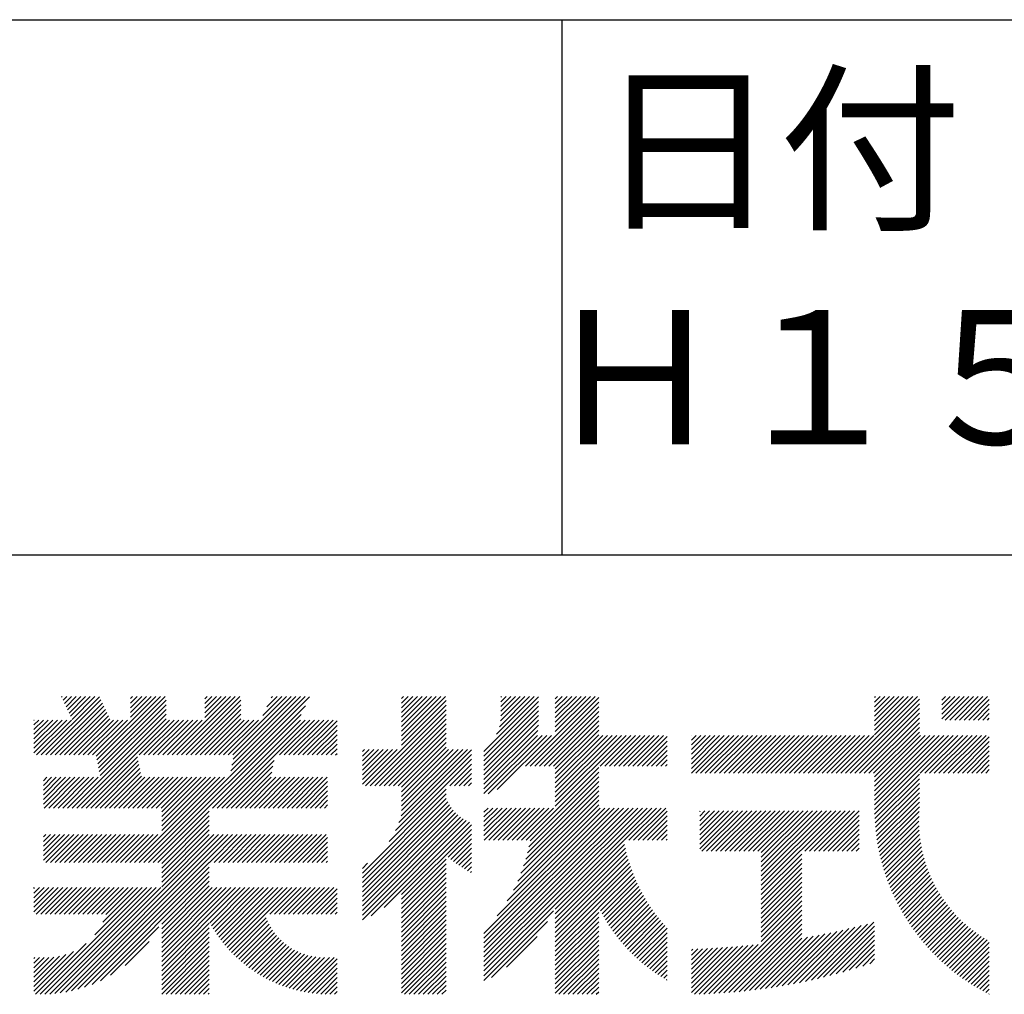
# Model space of a CAD drawing. Extents: x 0 to 210, y 0 to 297.
# Drawn here: x 160 to 178, y 34 to 52 of the extents above; entities that cross this region are included whole.
import ezdxf

# ---------------------------------------------------------------- set-up
doc = ezdxf.new("R2010")
doc.units = 0
doc.header["$LTSCALE"] = 0.4
doc.layers.add('TITLE', color=7, linetype='CONTINUOUS')
doc.styles.get("Standard").update_dxf_attribs({"font": 'romans.shx', "bigfont": 'bigfont.shx'})

msp = doc.modelspace()

# ---------------------------------------------------------------- linework, layer by layer
at = {"layer": 'TITLE'}
for p, q in [((20, 52.5), (199.75, 52.5)), ((169.875, 52.5), (169.875, 42.5)), ((109.875, 42.5), (199.75, 42.5)), ((160.15036156, 38.76256992), (161.23812705, 39.85033542)), ((160.23764643, 38.76256992), (161.26608256, 39.79100605)), ((160.3249313, 38.76256992), (161.29403807, 39.73167669)), ((160.53228335, 39.8427707), (160.5448009, 39.85528825)), ((160.56023886, 39.78344133), (160.63208578, 39.85528825)), ((160.58819437, 39.72411197), (160.71937065, 39.85528825)), ((160.61614988, 39.66478261), (160.80665552, 39.85528825)), ((160.64410539, 39.60545325), (160.89394039, 39.85528825)), ((160.6720609, 39.54612388), (160.98122527, 39.85528825)), ((160.70001641, 39.48679452), (161.06851014, 39.85528825)), ((160.72797192, 39.42746516), (161.15579501, 39.85528825)), ((161.17767472, 38.74246462), (162.29049836, 39.85528825)), ((161.19223774, 38.66974276), (162.37778323, 39.85528825)), ((161.20680075, 38.5970209), (162.4650681, 39.85528825)), ((161.22136377, 38.52429904), (162.48600672, 39.788942)), ((161.81601005, 39.64265456), (162.02864374, 39.85528825)), ((161.81601005, 39.55536969), (162.11592861, 39.85528825)), ((161.81601005, 39.46808481), (162.20321348, 39.85528825)), ((161.81601005, 39.8172243), (161.85407399, 39.85528825)), ((161.81601005, 39.72993943), (161.94135887, 39.85528825)), ((162.59433799, 38.76256992), (163.68705632, 39.85528825)), ((162.68162286, 38.76256992), (163.77434119, 39.85528825)), ((162.76890774, 38.76256992), (163.86162606, 39.85528825)), ((162.85619261, 38.76256992), (163.87753821, 39.78391553)), ((163.20754154, 39.63762809), (163.4252017, 39.85528825)), ((163.20754154, 39.55034321), (163.51248657, 39.85528825)), ((163.20754154, 39.46305834), (163.59977145, 39.85528825)), ((163.20754154, 39.81219783), (163.25063196, 39.85528825)), ((163.20754154, 39.72491296), (163.33791683, 39.85528825)), ((163.64175646, 38.76256992), (164.73447479, 39.85528825)), ((163.67029956, 38.35468866), (165.16383407, 39.84822317)), ((163.69215576, 38.46382973), (165.08361428, 39.85528825)), ((163.71401195, 38.5729708), (164.99632941, 39.85528825)), ((163.72904134, 38.76256992), (164.82175966, 39.85528825)), ((163.73586815, 38.68211186), (164.90904454, 39.85528825)), ((164.28895989, 39.49705823), (164.64718992, 39.85528825)), ((164.36673463, 39.66211783), (164.55990505, 39.85528825)), ((164.44450936, 39.82717744), (164.47262017, 39.85528825)), ((166.88024638, 39.12065904), (167.61487559, 39.85528825)), ((166.88024638, 39.03337417), (167.70216046, 39.85528825)), ((166.88024638, 39.55708341), (167.17845122, 39.85528825)), ((166.88024638, 39.46979853), (167.2657361, 39.85528825)), ((166.88024638, 39.38251366), (167.35302097, 39.85528825)), ((166.88024638, 39.29522879), (167.44030584, 39.85528825)), ((166.88024638, 39.20794391), (167.52759072, 39.85528825)), ((166.88024638, 39.64436828), (167.09116635, 39.85528825)), ((166.88024638, 39.81893802), (166.91659661, 39.85528825)), ((166.88024638, 39.73165315), (167.00388148, 39.85528825)), ((166.88024638, 38.9460893), (167.71606218, 39.7819051)), ((168.42128168, 38.82871202), (169.43993199, 39.84736232)), ((168.42128168, 38.74142714), (169.43993199, 39.76007745)), ((168.65429325, 39.14900846), (169.36057304, 39.85528825)), ((168.70820579, 39.29020588), (169.27328817, 39.85528825)), ((168.73041054, 39.3996955), (169.1860033, 39.85528825)), ((168.73471249, 39.57856719), (169.01143355, 39.85528825)), ((168.73471249, 39.49128232), (169.09871842, 39.85528825)), ((168.73471249, 39.66585206), (168.92414868, 39.85528825)), ((168.73471249, 39.84042181), (168.74957893, 39.85528825)), ((168.73471249, 39.75313694), (168.8368638, 39.85528825)), ((169.19387162, 38.55388349), (170.49527638, 39.85528825)), ((169.2811565, 38.55388349), (170.56305938, 39.83578638)), ((169.36844137, 38.55388349), (170.56305938, 39.74850151)), ((169.75336303, 39.63708413), (169.97156715, 39.85528825)), ((169.75336303, 39.54979926), (170.05885202, 39.85528825)), ((169.75336303, 39.46251439), (170.14613689, 39.85528825)), ((169.75336303, 39.37522951), (170.23342177, 39.85528825)), ((169.75336303, 39.28794464), (170.32070664, 39.85528825)), ((169.75336303, 39.20065977), (170.40799151, 39.85528825)), ((169.75336303, 39.81165388), (169.7969974, 39.85528825)), ((169.75336303, 39.724369), (169.88428228, 39.85528825)), ((175.08609868, 38.42345433), (176.5179326, 39.85528825)), ((175.17338355, 38.42345433), (176.55219006, 39.80226084)), ((175.71637449, 39.14101501), (176.43064772, 39.85528825)), ((175.71637449, 39.40286963), (176.16879311, 39.85528825)), ((175.71637449, 39.31558476), (176.25607798, 39.85528825)), ((175.71637449, 39.22829988), (176.34336285, 39.85528825)), ((175.71637449, 39.66472425), (175.90693849, 39.85528825)), ((175.71637449, 39.57743938), (175.99422336, 39.85528825)), ((175.71637449, 39.4901545), (176.08150823, 39.85528825)), ((175.71637449, 39.83929399), (175.73236874, 39.85528825)), ((175.71637449, 39.75200912), (175.81965362, 39.85528825)), ((176.97009796, 39.60917463), (177.21621158, 39.85528825)), ((176.97009796, 39.52188976), (177.30349645, 39.85528825)), ((176.97009796, 39.43460488), (177.39078132, 39.85528825)), ((176.97009796, 39.78374438), (177.04164183, 39.85528825)), ((176.97009796, 39.6964595), (177.12892671, 39.85528825)), ((177.03749293, 39.41471499), (177.4780662, 39.85528825)), ((177.1247778, 39.41471499), (177.56535107, 39.85528825)), ((177.21206268, 39.41471499), (177.65263594, 39.85528825)), ((177.29934755, 39.41471499), (177.73992081, 39.85528825)), ((177.38663242, 39.41471499), (177.82720569, 39.85528825)), ((177.47391729, 39.41471499), (177.85815196, 39.79894965)), ((160.41221618, 38.76256992), (161.32199358, 39.67234733)), ((160.49950105, 38.76256992), (161.34994909, 39.61301796)), ((160.58678592, 38.76256992), (161.3779046, 39.5536886)), ((161.23592678, 38.45157719), (162.48600672, 39.70165713)), ((161.2504898, 38.37885533), (162.48600672, 39.61437226)), ((162.15685863, 36.75396286), (165.08605934, 39.68316356)), ((162.94347748, 38.76256992), (163.87753821, 39.69663066)), ((163.03076236, 38.76256992), (163.87753821, 39.60934578)), ((166.21012422, 38.18868226), (167.71606218, 39.69462023)), ((166.29740909, 38.18868226), (167.71606218, 39.60733536)), ((168.42128168, 38.65414227), (169.43993199, 39.67279258)), ((168.42128168, 38.5668574), (169.43993199, 39.58550771)), ((169.45572624, 38.55388349), (170.56305938, 39.66121663)), ((169.54301111, 38.55388349), (170.56305938, 39.57393176)), ((175.26066842, 38.42345433), (176.55219006, 39.71497596)), ((175.3479533, 38.42345433), (176.55219006, 39.62769109)), ((175.43523817, 38.42345433), (176.55219006, 39.54040622)), ((177.56120217, 39.41471499), (177.85815196, 39.71166478)), ((177.64848704, 39.41471499), (177.85815196, 39.6243799)), ((160.01480379, 38.97615165), (160.45336725, 39.41471511)), ((160.01480379, 38.88886678), (160.54065212, 39.41471511)), ((160.01480379, 38.80158191), (160.627937, 39.41471511)), ((160.01480379, 39.06343652), (160.36608238, 39.41471511)), ((160.01480379, 39.41257602), (160.01694289, 39.41471511)), ((160.01480379, 39.32529114), (160.10422776, 39.41471511)), ((160.01480379, 39.23800627), (160.19151263, 39.41471511)), ((160.01480379, 39.1507214), (160.27879751, 39.41471511)), ((160.06307669, 38.76256992), (160.71522187, 39.41471511)), ((160.67407079, 38.76256992), (161.40586011, 39.49435924)), ((160.73022861, 37.77130927), (162.48600672, 39.52708738)), ((160.76135567, 38.76256992), (161.43381562, 39.43502988)), ((160.81751348, 37.77130927), (162.48600672, 39.43980251)), ((160.84864054, 38.76256992), (161.50078572, 39.41471511)), ((160.90479836, 37.77130927), (162.54820419, 39.41471511)), ((160.93592541, 38.76256992), (161.5880706, 39.41471511)), ((161.02321028, 38.76256992), (161.67535547, 39.41471511)), ((161.11049516, 38.76256992), (161.76264034, 39.41471511)), ((161.98334388, 38.76256992), (162.63548907, 39.41471511)), ((162.07062876, 38.76256992), (162.72277394, 39.41471511)), ((162.15791363, 38.76256992), (162.81005881, 39.41471511)), ((162.2441435, 36.75396286), (165.0082846, 39.51810395)), ((162.2451985, 38.76256992), (162.89734369, 39.41471511)), ((162.33248337, 38.76256992), (162.98462856, 39.41471511)), ((162.41976825, 38.76256992), (163.07191343, 39.41471511)), ((162.50705312, 38.76256992), (163.1591983, 39.41471511)), ((163.11804723, 38.76256992), (163.87753821, 39.52206091)), ((163.2053321, 38.76256992), (163.87753821, 39.43477604)), ((163.29261697, 38.76256992), (163.94476216, 39.41471511)), ((163.34877479, 37.77130927), (164.99218063, 39.41471511)), ((163.37990185, 38.76256992), (164.03204703, 39.41471511)), ((163.43605966, 37.77130927), (165.0794655, 39.41471511)), ((163.46718672, 38.76256992), (164.1193319, 39.41471511)), ((163.52334454, 37.77130927), (165.16675037, 39.41471511)), ((163.55447159, 38.76256992), (164.20661677, 39.41471511)), ((164.60189006, 38.76256992), (165.25403525, 39.41471511)), ((164.68917494, 38.76256992), (165.34132012, 39.41471511)), ((164.77645981, 38.76256992), (165.42860499, 39.41471511)), ((164.86374468, 38.76256992), (165.51588986, 39.41471511)), ((164.95102955, 38.76256992), (165.60317474, 39.41471511)), ((165.03831443, 38.76256992), (165.67874446, 39.40299996)), ((166.38469396, 38.18868226), (167.71606218, 39.52005048)), ((166.47197883, 38.18868226), (167.71606218, 39.43276561)), ((168.42128168, 38.47957253), (169.43993199, 39.49822283)), ((168.42128168, 38.39228765), (169.43989152, 39.41089749)), ((169.63029599, 38.55388349), (170.56305938, 39.48664689)), ((169.71758086, 38.55388349), (170.56305938, 39.39936201)), ((175.52252304, 38.42345433), (176.55219006, 39.45312135)), ((175.60980791, 38.42345433), (176.55219006, 39.36583647)), ((177.73577191, 39.41471499), (177.85815196, 39.53709503)), ((177.82305678, 39.41471499), (177.85815196, 39.44981016)), ((165.1255993, 38.76256992), (165.67874446, 39.31571509)), ((165.21288417, 38.76256992), (165.67874446, 39.22843022)), ((166.55926371, 38.18868226), (167.71606218, 39.34548074)), ((166.64654858, 38.18868226), (167.71606218, 39.25819586)), ((166.73383345, 38.18868226), (167.71606218, 39.17091099)), ((168.42128168, 38.30500278), (169.43609377, 39.31981487)), ((168.42128168, 38.21771791), (169.4258451, 39.22228133)), ((169.75336303, 38.50238079), (170.56305938, 39.31207714)), ((169.75336303, 38.41509591), (170.56305938, 39.22479227)), ((175.69709279, 38.42345433), (176.55219006, 39.2785516)), ((175.71637449, 38.35545116), (176.55219006, 39.19126673)), ((165.30016904, 38.76256992), (165.67874446, 39.14114535)), ((165.38745392, 38.76256992), (165.67874446, 39.05386047)), ((166.82111832, 38.18868226), (167.71606218, 39.08362612)), ((166.88024638, 38.16052544), (167.71606218, 38.99634125)), ((168.42128168, 38.04314816), (169.50590479, 39.12777128)), ((168.42128168, 38.13043304), (169.41861992, 39.12777128)), ((168.50119411, 38.03577572), (169.59318967, 39.12777128)), ((168.6684177, 38.11571444), (169.68047454, 39.12777128)), ((169.75336303, 38.32781104), (170.56305938, 39.1375074)), ((169.75336303, 38.06595642), (170.81517788, 39.12777128)), ((169.75336303, 38.24052617), (170.64060814, 39.12777128)), ((169.75336303, 38.1532413), (170.72789301, 39.12777128)), ((169.75336303, 37.97867155), (170.90246275, 39.12777128)), ((169.75336303, 37.89138668), (170.98974763, 39.12777128)), ((169.75336303, 37.80410181), (171.0770325, 39.12777128)), ((170.59042959, 38.55388349), (171.16431737, 39.12777128)), ((170.67771446, 38.55388349), (171.25160225, 39.12777128)), ((170.76499933, 38.55388349), (171.33888712, 39.12777128)), ((170.8522842, 38.55388349), (171.42617199, 39.12777128)), ((170.93956908, 38.55388349), (171.51345686, 39.12777128)), ((171.02685395, 38.55388349), (171.60074174, 39.12777128)), ((171.11413882, 38.55388349), (171.68802661, 39.12777128)), ((171.2014237, 38.55388349), (171.77531148, 39.12777128)), ((171.28870857, 38.55388349), (171.8429023, 39.10807723)), ((171.37599344, 38.55388349), (171.8429023, 39.02079235)), ((172.29475386, 38.94893467), (172.47359022, 39.12777103)), ((172.29475386, 38.8616498), (172.56087509, 39.12777103)), ((172.29475386, 38.77436493), (172.64815996, 39.12777103)), ((172.29475386, 38.42522544), (172.99729945, 39.12777103)), ((172.29475386, 38.59979518), (172.82272971, 39.12777103)), ((172.29475386, 38.51251031), (172.91001458, 39.12777103)), ((172.29475386, 38.68708006), (172.73544483, 39.12777103)), ((172.29475386, 39.12350442), (172.29902047, 39.12777103)), ((172.29475386, 39.03621955), (172.38630534, 39.12777103)), ((172.38026763, 38.42345433), (173.08458433, 39.12777103)), ((172.4675525, 38.42345433), (173.1718692, 39.12777103)), ((172.55483737, 38.42345433), (173.25915407, 39.12777103)), ((172.64212224, 38.42345433), (173.34643894, 39.12777103)), ((172.72940712, 38.42345433), (173.43372382, 39.12777103)), ((172.81669199, 38.42345433), (173.52100869, 39.12777103)), ((172.90397686, 38.42345433), (173.60829356, 39.12777103)), ((172.99126173, 38.42345433), (173.69557843, 39.12777103)), ((173.07854661, 38.42345433), (173.78286331, 39.12777103)), ((173.16583148, 38.42345433), (173.87014818, 39.12777103)), ((173.25311635, 38.42345433), (173.95743305, 39.12777103)), ((173.34040122, 38.42345433), (174.04471792, 39.12777103)), ((173.4276861, 38.42345433), (174.1320028, 39.12777103)), ((173.51497097, 38.42345433), (174.21928767, 39.12777103)), ((173.60225584, 38.42345433), (174.30657254, 39.12777103)), ((173.68954071, 38.42345433), (174.39385742, 39.12777103)), ((173.77682559, 38.42345433), (174.48114229, 39.12777103)), ((173.86411046, 38.42345433), (174.56842716, 39.12777103)), ((173.95139533, 38.42345433), (174.65571203, 39.12777103)), ((174.03868021, 38.42345433), (174.74299691, 39.12777103)), ((174.12596508, 38.42345433), (174.83028178, 39.12777103)), ((174.21324995, 38.42345433), (174.91756665, 39.12777103)), ((174.30053482, 38.42345433), (175.00485152, 39.12777103)), ((174.3878197, 38.42345433), (175.0921364, 39.12777103)), ((174.47510457, 38.42345433), (175.17942127, 39.12777103)), ((174.56238944, 38.42345433), (175.26670614, 39.12777103)), ((174.64967431, 38.42345433), (175.35399101, 39.12777103)), ((174.73695919, 38.42345433), (175.44127589, 39.12777103)), ((174.82424406, 38.42345433), (175.52856076, 39.12777103)), ((174.91152893, 38.42345433), (175.61584563, 39.12777103)), ((174.9988138, 38.42345433), (175.7031305, 39.12777103)), ((175.71637449, 37.83174192), (177.01240359, 39.12777103)), ((175.71637449, 37.74445705), (177.09968847, 39.12777103)), ((175.71637449, 38.09359654), (176.75054898, 39.12777103)), ((175.71637449, 38.00631167), (176.83783385, 39.12777103)), ((175.71637449, 37.91902679), (176.92511872, 39.12777103)), ((175.71637449, 38.26816629), (176.57597923, 39.12777103)), ((175.71637449, 38.18088141), (176.6632641, 39.12777103)), ((175.71748811, 37.6582858), (177.18697334, 39.12777103)), ((176.56994151, 38.42345433), (177.27425821, 39.12777103)), ((176.65722638, 38.42345433), (177.36154308, 39.12777103)), ((176.74451126, 38.42345433), (177.44882796, 39.12777103)), ((176.83179613, 38.42345433), (177.53611283, 39.12777103)), ((176.919081, 38.42345433), (177.6233977, 39.12777103)), ((177.00636588, 38.42345433), (177.71068258, 39.12777103)), ((177.09365075, 38.42345433), (177.79796745, 39.12777103)), ((177.18093562, 38.42345433), (177.85815196, 39.10067067)), ((177.26822049, 38.42345433), (177.85815196, 39.01338579)), ((165.47473879, 38.76256992), (165.67874446, 38.9665756)), ((165.56202366, 38.76256992), (165.67874446, 38.87929073)), ((166.14890767, 38.82574469), (166.19007618, 38.8669132)), ((166.14890767, 38.73845982), (166.27736105, 38.8669132)), ((166.14890767, 38.4766052), (166.53921567, 38.8669132)), ((166.14890767, 38.38932033), (166.62650054, 38.8669132)), ((166.14890767, 38.30203546), (166.71378541, 38.8669132)), ((166.14890767, 38.56389008), (166.45193079, 38.8669132)), ((166.14890767, 38.65117495), (166.36464592, 38.8669132)), ((166.14890767, 38.21475059), (166.80107029, 38.8669132)), ((166.8317517, 37.50103665), (168.18620851, 38.85549347)), ((166.87125115, 37.62782097), (168.11034337, 38.8669132)), ((166.88024638, 38.07324057), (167.71606218, 38.90905637)), ((166.88024638, 37.81138595), (167.93577363, 38.8669132)), ((166.88024638, 37.72410108), (168.0230585, 38.8669132)), ((166.88024638, 37.9859557), (167.76120388, 38.8669132)), ((166.88024638, 37.89867082), (167.84848876, 38.8669132)), ((171.46327831, 38.55388349), (171.8429023, 38.93350748)), ((171.55056319, 38.55388349), (171.8429023, 38.84622261)), ((177.35550537, 38.42345433), (177.85815196, 38.92610092)), ((177.44279024, 38.42345433), (177.85815196, 38.83881605)), ((160.99208323, 37.77130927), (161.94853798, 38.72776402)), ((161.0793681, 37.77130927), (161.96310099, 38.65504216)), ((163.61062941, 37.77130927), (164.49936932, 38.66004919)), ((165.64930853, 38.76256992), (165.67874446, 38.79200585)), ((166.64848984, 37.14320506), (168.18620851, 38.68092372)), ((166.76888235, 37.35088243), (168.18620851, 38.7682086)), ((171.63784806, 38.55388349), (171.8429023, 38.75893774)), ((171.72513293, 38.55388349), (171.8429023, 38.67165286)), ((177.53007511, 38.42345433), (177.85815196, 38.75153118)), ((177.61735998, 38.42345433), (177.85815196, 38.6642463)), ((161.16665297, 37.77130927), (161.97766401, 38.5823203)), ((161.25393785, 37.77130927), (161.99222702, 38.50959845)), ((161.34122272, 37.77130927), (162.00679004, 38.43687659)), ((163.69791428, 37.77130927), (164.47751313, 38.55090812)), ((163.78519915, 37.77130927), (164.45565694, 38.44176705)), ((167.78125192, 38.18868226), (168.18620851, 38.59363885)), ((167.8685368, 38.18868226), (168.18620851, 38.50635398)), ((169.20788182, 37.17133573), (170.56305938, 38.52651329)), ((169.28071146, 37.15688049), (170.56305938, 38.43922842)), ((171.8124178, 38.55388349), (171.8429023, 38.58436799)), ((177.70464486, 38.42345433), (177.85815196, 38.57696143)), ((177.79192973, 38.42345433), (177.85815196, 38.48967656)), ((160.1925566, 38.01920112), (160.51855254, 38.34519706)), ((160.1925566, 37.93191624), (160.60583742, 38.34519706)), ((160.1925566, 37.84463137), (160.69312229, 38.34519706)), ((160.1925566, 38.10648599), (160.43126767, 38.34519706)), ((160.1925566, 38.28105573), (160.25669793, 38.34519706)), ((160.1925566, 38.19377086), (160.3439828, 38.34519706)), ((160.20651937, 37.77130927), (160.78040716, 38.34519706)), ((160.29380425, 37.77130927), (160.86769203, 38.34519706)), ((160.38108912, 37.77130927), (160.95497691, 38.34519706)), ((160.46837399, 37.77130927), (161.04226178, 38.34519706)), ((160.55565887, 37.77130927), (161.12954665, 38.34519706)), ((160.64294374, 37.77130927), (161.21683152, 38.34519706)), ((161.42850759, 37.77130927), (162.02135305, 38.36415473)), ((161.51579246, 37.77130927), (162.08968025, 38.34519706)), ((161.60307734, 37.77130927), (162.17696512, 38.34519706)), ((161.69036221, 37.77130927), (162.26425, 38.34519706)), ((161.77764708, 37.77130927), (162.35153487, 38.34519706)), ((161.86493196, 37.77130927), (162.43881974, 38.34519706)), ((161.89500401, 36.75396286), (163.48623821, 38.34519706)), ((161.95221683, 37.77130927), (162.52610461, 38.34519706)), ((161.98228889, 36.75396286), (163.57352309, 38.34519706)), ((162.0395017, 37.77130927), (162.61338949, 38.34519706)), ((162.06957376, 36.75396286), (163.66080796, 38.34519706)), ((162.12678657, 37.77130927), (162.70067436, 38.34519706)), ((162.21407145, 37.77130927), (162.78795923, 38.34519706)), ((162.30135632, 37.77130927), (162.8752441, 38.34519706)), ((162.38864119, 37.77130927), (162.96252898, 38.34519706)), ((162.40239211, 37.61049044), (163.13709872, 38.34519706)), ((162.40239211, 37.52320557), (163.2243836, 38.34519706)), ((162.40239211, 37.4359207), (163.31166847, 38.34519706)), ((162.40239211, 37.34863582), (163.39895334, 38.34519706)), ((162.40239211, 37.69777531), (163.04981385, 38.34519706)), ((163.87248403, 37.77130927), (164.44637181, 38.34519706)), ((163.9597689, 37.77130927), (164.53365669, 38.34519706)), ((164.04705377, 37.77130927), (164.62094156, 38.34519706)), ((164.13433864, 37.77130927), (164.70822643, 38.34519706)), ((164.22162352, 37.77130927), (164.7955113, 38.34519706)), ((164.30890839, 37.77130927), (164.88279618, 38.34519706)), ((164.39619326, 37.77130927), (164.97008105, 38.34519706)), ((164.48347813, 37.77130927), (165.05736592, 38.34519706)), ((164.57076301, 37.77130927), (165.14465079, 38.34519706)), ((164.65804788, 37.77130927), (165.23193567, 38.34519706)), ((164.74533275, 37.77130927), (165.31922054, 38.34519706)), ((164.83261763, 37.77130927), (165.40650541, 38.34519706)), ((164.9199025, 37.77130927), (165.49379028, 38.34519706)), ((165.00718737, 37.77130927), (165.50099166, 38.26511356)), ((167.95582167, 38.18868226), (168.18620851, 38.41906911)), ((168.04310654, 38.18868226), (168.18620851, 38.33178423)), ((169.2337001, 36.93529939), (170.56305938, 38.26465867)), ((169.25978909, 37.04867324), (170.56305938, 38.35194354)), ((175.72060341, 37.57411623), (176.55219006, 38.40570287)), ((175.72543203, 37.49165998), (176.55219006, 38.318418)), ((165.09447224, 37.77130927), (165.50099166, 38.17782868)), ((165.18175712, 37.77130927), (165.50099166, 38.09054381)), ((166.14890767, 36.556338), (167.71606218, 38.12349252)), ((168.13039141, 38.18868226), (168.18620851, 38.24449936)), ((169.16168728, 36.68871682), (170.56305938, 38.09008892)), ((169.20145971, 36.81577412), (170.56305938, 38.1773738)), ((175.73187928, 37.41082236), (176.55219006, 38.23113313)), ((175.73986084, 37.33151904), (176.55219006, 38.14384826)), ((165.26904199, 37.77130927), (165.50099166, 38.00325894)), ((165.35632686, 37.77130927), (165.50099166, 37.91597406)), ((166.14890767, 36.46905313), (167.71606218, 38.03620765)), ((166.14890767, 36.38176826), (167.71742509, 37.95028569)), ((166.14890767, 36.29448339), (167.74361771, 37.88919343)), ((169.05013836, 36.40259815), (170.56305938, 37.91551918)), ((169.11233771, 36.55208237), (170.56305938, 38.00280405)), ((175.7493013, 37.25367463), (176.55219006, 38.05656338)), ((175.76013289, 37.17722135), (176.55219006, 37.96927851)), ((162.33142838, 36.75396286), (163.29115615, 37.71369063)), ((165.44361173, 37.77130927), (165.50099166, 37.82868919)), ((166.14890767, 36.20719851), (167.77395436, 37.83224521)), ((166.14890767, 36.11991364), (167.8081289, 37.77913488)), ((166.14890767, 36.03262877), (167.84594177, 37.72966287)), ((168.42128168, 35.42460198), (170.76798897, 37.77130927)), ((168.42128168, 34.98817762), (171.20441333, 37.77130927)), ((168.42128168, 34.81360788), (171.37898307, 37.77130927)), ((168.42128168, 34.726323), (171.46626795, 37.77130927)), ((168.42128168, 34.63903813), (171.55355282, 37.77130927)), ((168.42128168, 34.90089275), (171.2916982, 37.77130927)), ((168.42128168, 35.16274737), (171.02984358, 37.77130927)), ((168.42128168, 35.07546249), (171.11712846, 37.77130927)), ((168.42128168, 35.33731711), (170.85527384, 37.77130927)), ((168.42128168, 35.25003224), (170.94255871, 37.77130927)), ((168.42128168, 37.43215405), (168.76043689, 37.77130927)), ((168.42128168, 37.34486918), (168.84772177, 37.77130927)), ((168.42128168, 37.25758431), (168.93500664, 37.77130927)), ((168.42128168, 37.51943893), (168.67315202, 37.77130927)), ((168.42128168, 37.69400867), (168.49858228, 37.77130927)), ((168.42128168, 37.6067238), (168.58586715, 37.77130927)), ((168.42231797, 37.17133573), (169.02229151, 37.77130927)), ((168.50960284, 37.17133573), (169.10957638, 37.77130927)), ((168.59688771, 37.17133573), (169.19686126, 37.77130927)), ((168.66624013, 35.7568453), (170.68070409, 37.77130927)), ((168.68417259, 37.17133573), (169.28414613, 37.77130927)), ((168.77145746, 37.17133573), (169.371431, 37.77130927)), ((168.8565731, 36.03446315), (170.59341922, 37.77130927)), ((168.85874233, 37.17133573), (169.45871588, 37.77130927)), ((168.9460272, 37.17133573), (169.54600075, 37.77130927)), ((168.96920275, 36.23437767), (170.56305938, 37.82823431)), ((169.03331208, 37.17133573), (169.63328562, 37.77130927)), ((169.12059695, 37.17133573), (169.72057049, 37.77130927)), ((171.04086415, 37.17133573), (171.64083769, 37.77130927)), ((171.12814902, 37.17133573), (171.72812256, 37.77130927)), ((171.21543389, 37.17133573), (171.81540744, 37.77130927)), ((171.30271877, 37.17133573), (171.8429023, 37.71151926)), ((172.45146938, 37.01081325), (173.15979364, 37.71913751)), ((172.45146938, 37.53452249), (172.6360844, 37.71913751)), ((172.45146938, 37.44723762), (172.72336927, 37.71913751)), ((172.45146938, 37.35995274), (172.81065415, 37.71913751)), ((172.45146938, 37.27266787), (172.89793902, 37.71913751)), ((172.45146938, 37.185383), (172.98522389, 37.71913751)), ((172.45146938, 37.09809813), (173.07250876, 37.71913751)), ((172.45146938, 37.70909223), (172.46151466, 37.71913751)), ((172.45146938, 37.62180736), (172.54879953, 37.71913751)), ((172.49059017, 36.96264917), (173.24707851, 37.71913751)), ((172.57787504, 36.96264917), (173.33436338, 37.71913751)), ((172.66515992, 36.96264917), (173.42164826, 37.71913751)), ((172.75244479, 36.96264917), (173.50893313, 37.71913751)), ((172.83972966, 36.96264917), (173.596218, 37.71913751)), ((172.92701453, 36.96264917), (173.68350287, 37.71913751)), ((173.01429941, 36.96264917), (173.77078775, 37.71913751)), ((173.10158428, 36.96264917), (173.85807262, 37.71913751)), ((173.18886915, 36.96264917), (173.94535749, 37.71913751)), ((173.27615402, 36.96264917), (174.03264236, 37.71913751)), ((173.3634389, 36.96264917), (174.11992724, 37.71913751)), ((173.45072377, 36.96264917), (174.20721211, 37.71913751)), ((173.53800864, 36.96264917), (174.29449698, 37.71913751)), ((173.600716, 36.93807165), (174.38178185, 37.71913751)), ((173.600716, 36.85078678), (174.46906673, 37.71913751)), ((173.600716, 36.7635019), (174.5563516, 37.71913751)), ((173.600716, 36.67621703), (174.64363647, 37.71913751)), ((173.600716, 36.58893216), (174.73092134, 37.71913751)), ((173.600716, 36.50164729), (174.81820622, 37.71913751)), ((173.600716, 36.41436241), (174.90549109, 37.71913751)), ((173.600716, 36.23979267), (175.08006084, 37.71913751)), ((173.600716, 36.32707754), (174.99277596, 37.71913751)), ((174.41085737, 36.96264917), (175.16734571, 37.71913751)), ((174.49814224, 36.96264917), (175.25463058, 37.71913751)), ((174.58542711, 36.96264917), (175.34191545, 37.71913751)), ((174.67271199, 36.96264917), (175.42906266, 37.71899984)), ((175.77229452, 37.1020981), (176.55219006, 37.88199364)), ((175.78573086, 37.02824957), (176.55219006, 37.79470877)), ((175.80039169, 36.95562553), (176.55127, 37.70650384)), ((162.40239211, 36.73764171), (163.29115615, 37.62640576)), ((162.40239211, 36.65035684), (163.29115615, 37.53912089)), ((166.14890767, 35.9453439), (167.88727696, 37.68371319)), ((166.14890767, 35.85805902), (167.93208995, 37.64124131)), ((166.14890767, 35.77077415), (167.98040323, 37.60226971)), ((166.14890767, 35.68348928), (168.03230855, 37.56689016)), ((166.31078575, 35.75808249), (168.08797631, 37.53527305)), ((171.39000364, 37.17133573), (171.8429023, 37.62423439)), ((171.47728851, 37.17133573), (171.8429023, 37.53694952)), ((174.75999686, 36.96264917), (175.42906266, 37.63171497)), ((174.84728173, 36.96264917), (175.42906266, 37.54443009)), ((175.81623129, 36.88418025), (176.5464482, 37.61439716)), ((175.83320788, 36.81387197), (176.5449293, 37.52559339)), ((162.40239211, 36.56307197), (163.29115615, 37.45183601)), ((162.40239211, 36.4757871), (163.29115615, 37.36455114)), ((166.55378949, 35.91380136), (168.14767444, 37.50768631)), ((166.88024638, 36.15297337), (168.18620851, 37.45893551)), ((166.88024638, 36.0656885), (168.18620851, 37.37165063)), ((171.56457338, 37.17133573), (171.8429023, 37.44966465)), ((171.65185826, 37.17133573), (171.8429023, 37.36237977)), ((174.9345666, 36.96264917), (175.42906266, 37.45714522)), ((175.02185148, 36.96264917), (175.42906266, 37.36986035)), ((175.85128325, 36.74466247), (176.54637638, 37.4397556)), ((175.87042235, 36.6765167), (176.55051493, 37.35660928)), ((160.1925566, 37.05906752), (160.40916809, 37.275679)), ((160.1925566, 36.97178264), (160.49645296, 37.275679)), ((160.1925566, 36.88449777), (160.58373784, 37.275679)), ((160.1925566, 36.7972129), (160.67102271, 37.275679)), ((160.1925566, 37.23363726), (160.23459834, 37.275679)), ((160.1925566, 37.14635239), (160.32188322, 37.275679)), ((160.23659143, 36.75396286), (160.75830758, 37.275679)), ((160.32387631, 36.75396286), (160.84559245, 37.275679)), ((160.41116118, 36.75396286), (160.93287733, 37.275679)), ((160.49844605, 36.75396286), (161.0201622, 37.275679)), ((160.50423454, 34.31577491), (163.46413863, 37.275679)), ((160.58573092, 36.75396286), (161.10744707, 37.275679)), ((160.60857848, 34.33283398), (163.55142351, 37.275679)), ((160.6730158, 36.75396286), (161.19473194, 37.275679)), ((160.71872163, 34.35569226), (163.63870838, 37.275679)), ((160.76030067, 36.75396286), (161.28201682, 37.275679)), ((160.83596691, 34.38565266), (163.72599325, 37.275679)), ((160.84758554, 36.75396286), (161.36930169, 37.275679)), ((160.93487041, 36.75396286), (161.45658656, 37.275679)), ((161.02215529, 36.75396286), (161.54387143, 37.275679)), ((161.10944016, 36.75396286), (161.63115631, 37.275679)), ((161.19672503, 36.75396286), (161.71844118, 37.275679)), ((161.28400991, 36.75396286), (161.80572605, 37.275679)), ((161.37129478, 36.75396286), (161.89301093, 37.275679)), ((161.45857965, 36.75396286), (161.9802958, 37.275679)), ((161.54586452, 36.75396286), (162.06758067, 37.275679)), ((161.6331494, 36.75396286), (162.15486554, 37.275679)), ((161.72043427, 36.75396286), (162.24215042, 37.275679)), ((161.80771914, 36.75396286), (162.32943529, 37.275679)), ((162.40239211, 36.38850222), (163.29115615, 37.27726627)), ((162.40239211, 36.30121735), (163.37685376, 37.275679)), ((163.29156198, 36.75396286), (163.81327812, 37.275679)), ((163.37884685, 36.75396286), (163.900563, 37.275679)), ((163.46613172, 36.75396286), (163.98784787, 37.275679)), ((163.55341659, 36.75396286), (164.07513274, 37.275679)), ((163.64070147, 36.75396286), (164.16241761, 37.275679)), ((163.72798634, 36.75396286), (164.24970249, 37.275679)), ((163.81527121, 36.75396286), (164.33698736, 37.275679)), ((163.90255608, 36.75396286), (164.42427223, 37.275679)), ((163.98984096, 36.75396286), (164.5115571, 37.275679)), ((164.07712583, 36.75396286), (164.59884198, 37.275679)), ((164.1644107, 36.75396286), (164.68612685, 37.275679)), ((164.25169558, 36.75396286), (164.77341172, 37.275679)), ((164.33898045, 36.75396286), (164.8606966, 37.275679)), ((164.42626532, 36.75396286), (164.94798147, 37.275679)), ((164.51355019, 36.75396286), (165.03526634, 37.275679)), ((164.60083507, 36.75396286), (165.12255121, 37.275679)), ((164.68811994, 36.75396286), (165.20983609, 37.275679)), ((164.77540481, 36.75396286), (165.29712096, 37.275679)), ((164.86268968, 36.75396286), (165.38440583, 37.275679)), ((164.94997456, 36.75396286), (165.4716907, 37.275679)), ((165.03725943, 36.75396286), (165.50099166, 37.21769508)), ((167.75207853, 36.85023578), (168.18620851, 37.28436576)), ((167.80073655, 36.81160893), (168.18620851, 37.19708089)), ((169.75336303, 35.88383461), (171.03432979, 37.16480136)), ((171.73914313, 37.17133573), (171.8429023, 37.2750949)), ((171.826428, 37.17133573), (171.8429023, 37.18781003)), ((175.10913635, 36.96264917), (175.42906266, 37.28257548)), ((175.19642122, 36.96264917), (175.42906266, 37.1952906)), ((175.89059299, 36.60940246), (176.55711788, 37.27592735)), ((175.9117655, 36.5432901), (176.565995, 37.19751961)), ((165.1245443, 36.75396286), (165.50099166, 37.13041021)), ((165.21182917, 36.75396286), (165.50099166, 37.04312534)), ((167.85035882, 36.77394633), (168.18620851, 37.10979602)), ((167.90095403, 36.73725666), (168.18620851, 37.02251114)), ((169.75336303, 35.79654973), (171.04796206, 37.09114876)), ((169.75336303, 35.70926486), (171.06305517, 37.018957)), ((175.28370609, 36.96264917), (175.42906266, 37.10800573)), ((175.37099097, 36.96264917), (175.42906266, 37.02072086)), ((175.93391258, 36.47815231), (176.5769852, 37.12122493)), ((175.95700901, 36.41396386), (176.58995073, 37.04690559)), ((175.98103149, 36.35070147), (176.60477292, 36.9744429)), ((165.29911405, 36.75396286), (165.50099166, 36.95584047)), ((165.38639892, 36.75396286), (165.50099166, 36.86855559)), ((165.47368379, 36.75396286), (165.50099166, 36.78127072)), ((166.88024638, 35.97840363), (167.71606218, 36.81421943)), ((167.95253238, 36.70155014), (168.18620851, 36.93522627)), ((168.00510572, 36.66683861), (168.18620851, 36.8479414)), ((169.75336303, 35.62197999), (171.07954485, 36.94816181)), ((169.75336303, 35.53469512), (171.09737343, 36.87870552)), ((169.75336303, 35.44741024), (171.11648898, 36.81053619)), ((173.600716, 36.15250779), (174.35817392, 36.90996572)), ((173.600716, 36.06522292), (174.35817392, 36.82268085)), ((176.00595849, 36.2883436), (176.62134879, 36.9037339)), ((176.03177008, 36.22687032), (176.63958844, 36.83468868)), ((160.96226089, 34.42466177), (163.29115615, 36.75355703)), ((161.10075753, 34.47587354), (163.29115615, 36.66627216)), ((166.14890767, 36.64362288), (166.24534905, 36.74006426)), ((166.88024638, 35.89111875), (167.71606218, 36.72693456)), ((166.88024638, 35.80383388), (167.71606218, 36.63964969)), ((168.05868761, 36.63313562), (168.18620851, 36.76065653)), ((168.1132934, 36.60045654), (168.18620851, 36.67337165)), ((169.75336303, 35.36012537), (171.13684463, 36.74360698)), ((169.75336303, 35.2728405), (171.15839797, 36.67787544)), ((169.75336303, 35.18555563), (171.18111054, 36.61330313)), ((173.600716, 35.97793805), (174.35817392, 36.73539598)), ((173.600716, 35.89065318), (174.35817392, 36.6481111)), ((176.05844782, 36.16626319), (176.65941303, 36.7672284)), ((176.08597464, 36.10650513), (176.68075311, 36.7012836)), ((176.11433472, 36.04758034), (176.70354724, 36.63679286)), ((161.25724563, 34.54507676), (163.29115615, 36.57898729)), ((162.40239211, 35.60293837), (163.29115615, 36.49170241)), ((166.88024638, 35.71654901), (167.71606218, 36.55236481)), ((166.88024638, 35.62926414), (167.71606218, 36.46507994)), ((168.16894043, 36.5688187), (168.18620851, 36.58608678)), ((170.56672797, 35.91163569), (171.20494738, 36.5498551)), ((170.59576354, 35.85338639), (171.22987672, 36.48749957)), ((170.6257979, 35.79613588), (171.25586963, 36.42620761)), ((173.600716, 35.8033683), (174.35817392, 36.56082623)), ((173.600716, 35.71608343), (174.35817392, 36.47354136)), ((176.14351345, 35.98947419), (176.72774101, 36.57370176)), ((176.17349728, 35.93217315), (176.75328606, 36.51196193)), ((176.20427371, 35.87566471), (176.78013936, 36.45153037)), ((160.01480379, 35.92118111), (160.37804091, 36.28441823)), ((160.01480379, 35.83389624), (160.46532578, 36.28441823)), ((160.01480379, 36.18303573), (160.11618629, 36.28441823)), ((160.01480379, 36.09575085), (160.20347117, 36.28441823)), ((160.01480379, 36.00846598), (160.29075604, 36.28441823)), ((160.01480379, 36.2703206), (160.02890142, 36.28441823)), ((160.05698039, 35.78878796), (160.55261066, 36.28441823)), ((160.12998435, 34.29066421), (162.12373836, 36.28441823)), ((160.14426526, 35.78878796), (160.63989553, 36.28441823)), ((160.21788471, 34.2912797), (162.21102324, 36.28441823)), ((160.23155014, 35.78878796), (160.7271804, 36.28441823)), ((160.30949041, 34.29560053), (162.29830811, 36.28441823)), ((160.31883501, 35.78878796), (160.81446527, 36.28441823)), ((160.40476624, 34.30359149), (162.38559298, 36.28441823)), ((160.40611988, 35.78878796), (160.90175015, 36.28441823)), ((160.49340475, 35.78878796), (160.98903502, 36.28441823)), ((160.58068963, 35.78878796), (161.07631989, 36.28441823)), ((160.6679745, 35.78878796), (161.16360477, 36.28441823)), ((160.75525937, 35.78878796), (161.25088964, 36.28441823)), ((160.84254424, 35.78878796), (161.33817451, 36.28441823)), ((160.92982912, 35.78878796), (161.42545938, 36.28441823)), ((161.01711399, 35.78878796), (161.51274426, 36.28441823)), ((161.10439886, 35.78878796), (161.60002913, 36.28441823)), ((161.15161035, 35.39957508), (162.03645349, 36.28441823)), ((161.19168374, 35.78878796), (161.687314, 36.28441823)), ((161.27896861, 35.78878796), (161.77459887, 36.28441823)), ((161.30235565, 35.63760526), (161.94916862, 36.28441823)), ((161.3589777, 35.78151218), (161.86188375, 36.28441823)), ((162.40239211, 35.5156535), (163.29115615, 36.40441754)), ((162.40239211, 35.42836862), (163.29115615, 36.31713267)), ((162.40239211, 34.81737452), (163.86943582, 36.28441823)), ((162.40239211, 34.99194426), (163.69486607, 36.28441823)), ((162.40239211, 34.90465939), (163.78215094, 36.28441823)), ((162.40239211, 35.34108375), (163.34572658, 36.28441823)), ((162.40239211, 35.25379888), (163.43301145, 36.28441823)), ((162.40239211, 35.16651401), (163.52029633, 36.28441823)), ((162.40239211, 35.07922913), (163.6075812, 36.28441823)), ((163.29967984, 35.62737737), (163.95672069, 36.28441823)), ((163.33104718, 35.57145984), (164.04400556, 36.28441823)), ((163.36358074, 35.51670853), (164.13129044, 36.28441823)), ((163.3972586, 35.46310152), (164.21857531, 36.28441823)), ((163.43206153, 35.41061958), (164.30586018, 36.28441823)), ((163.46797286, 35.35924603), (164.39314505, 36.28441823)), ((163.50497826, 35.30896656), (164.48042993, 36.28441823)), ((163.54306564, 35.25976907), (164.5677148, 36.28441823)), ((163.582225, 35.21164355), (164.65499967, 36.28441823)), ((163.62244837, 35.16458205), (164.74228454, 36.28441823)), ((164.33393915, 35.78878796), (164.82956942, 36.28441823)), ((164.42122402, 35.78878796), (164.91685429, 36.28441823)), ((164.5085089, 35.78878796), (165.00413916, 36.28441823)), ((164.59579377, 35.78878796), (165.09142403, 36.28441823)), ((164.68307864, 35.78878796), (165.17870891, 36.28441823)), ((164.77036351, 35.78878796), (165.26599378, 36.28441823)), ((164.85764839, 35.78878796), (165.35327865, 36.28441823)), ((164.94493326, 35.78878796), (165.44056353, 36.28441823)), ((165.03221813, 35.78878796), (165.5278484, 36.28441823)), ((165.119503, 35.78878796), (165.61513327, 36.28441823)), ((165.20678788, 35.78878796), (165.67874446, 36.26074455)), ((166.88024638, 35.54197926), (167.71606218, 36.37779507)), ((166.88024638, 35.45469439), (167.71606218, 36.29051019)), ((170.65681192, 35.73986503), (171.28289973, 36.36595284)), ((170.6887883, 35.68455654), (171.31094301, 36.30671125)), ((170.72171141, 35.63019477), (171.33997759, 36.24846095)), ((173.600716, 35.62879856), (174.35817392, 36.38625649)), ((173.600716, 35.54151369), (174.35817392, 36.29897161)), ((176.2358312, 35.81993733), (176.80826264, 36.39236877)), ((176.26815911, 35.76498036), (176.83762182, 36.33444308)), ((176.30124765, 35.71078403), (176.86818662, 36.277723)), ((165.29407275, 35.78878796), (165.67874446, 36.17345968)), ((165.38135762, 35.78878796), (165.67874446, 36.0861748)), ((166.88024638, 35.36740952), (167.71606218, 36.20322532)), ((166.88024638, 35.28012465), (167.71606218, 36.11594045)), ((170.75556718, 35.57676567), (171.36998353, 36.19118202)), ((170.79034303, 35.52425664), (171.40094271, 36.13485632)), ((170.82602772, 35.47265646), (171.43283867, 36.07946741)), ((173.600716, 35.45422881), (174.35817392, 36.21168674)), ((173.600716, 35.36694394), (174.35817392, 36.12440187)), ((176.33508784, 35.65733935), (176.89993015, 36.22218166)), ((176.36967146, 35.6046381), (176.93282867, 36.16779531)), ((176.40499104, 35.55267281), (176.96686127, 36.11454304)), ((176.44103978, 35.50143667), (177.00200968, 36.06240657)), ((165.4686425, 35.78878796), (165.67874446, 35.99888993)), ((165.55592737, 35.78878796), (165.67874446, 35.91160506)), ((166.88024638, 35.19283977), (167.71606218, 36.02865558)), ((166.88024638, 35.1055549), (167.71606218, 35.9413707)), ((169.75336303, 35.09827075), (170.56305938, 35.90796711)), ((170.86261135, 35.42195522), (171.46565652, 36.02500039)), ((170.90008525, 35.37214424), (171.4993828, 35.9714418)), ((170.93844192, 35.32321605), (171.53400542, 35.91877955)), ((170.97767502, 35.27516428), (171.56951356, 35.86700281)), ((172.71286517, 34.30452337), (174.35817392, 35.94983212)), ((172.80539353, 34.30976686), (174.35817392, 35.86254725)), ((173.600716, 35.27965907), (174.35817392, 36.03711699)), ((176.47781156, 35.45092358), (177.03825806, 36.01137008)), ((176.51530091, 35.40112805), (177.07559289, 35.96142003)), ((176.55350295, 35.35204523), (177.11400279, 35.91254506)), ((176.59241343, 35.30367084), (177.15347845, 35.86473586)), ((163.66372973, 35.11857854), (164.33267757, 35.78752638)), ((163.70606493, 35.07362887), (164.35505693, 35.72262087)), ((165.64321224, 35.78878796), (165.67874446, 35.82432018)), ((166.88024638, 35.01827003), (167.71606218, 35.85408583)), ((166.88024638, 34.93098515), (167.71606218, 35.76680096)), ((166.88024638, 34.84370028), (167.71606218, 35.67951609)), ((168.42128168, 34.55175326), (169.71828662, 35.8487582)), ((169.75336303, 35.01098588), (170.56305938, 35.82068224)), ((169.75336303, 34.92370101), (170.56305938, 35.73339736)), ((171.0177793, 35.22798368), (171.60589761, 35.81610199)), ((171.05875058, 35.18167009), (171.64314911, 35.76606862)), ((171.10058571, 35.13622034), (171.68126072, 35.71689536)), ((172.89877192, 34.31586037), (174.35817392, 35.77526238)), ((172.99302568, 34.32282927), (174.35817392, 35.6879775)), ((176.63202868, 35.25600121), (177.19401254, 35.81798507)), ((176.67234558, 35.20903324), (177.23559962, 35.77228728)), ((176.71336157, 35.16276436), (177.27823613, 35.72763892)), ((176.75507465, 35.11719256), (177.32192032, 35.68403823)), ((161.44498062, 34.64552689), (162.35071042, 35.55125668)), ((162.40239211, 34.73008964), (163.29115615, 35.61885369)), ((162.40239211, 34.64280477), (163.29115615, 35.53156882)), ((163.74945171, 35.02973077), (164.38052671, 35.66080578)), ((163.79388961, 34.9868838), (164.40886986, 35.60186405)), ((163.83938002, 34.94508934), (164.4399192, 35.54562852)), ((166.88024638, 34.75641541), (167.71606218, 35.59223121)), ((166.88024638, 34.66913054), (167.71606218, 35.50494634)), ((168.56234163, 34.60552833), (169.60698555, 35.65017226)), ((169.75336303, 34.83641614), (170.56305938, 35.64611249)), ((169.75336303, 34.74913126), (170.56305938, 35.55882762)), ((171.14328258, 35.09163234), (171.72022614, 35.6685759)), ((171.18684008, 35.04790497), (171.76004009, 35.62110498)), ((171.23125812, 35.00503814), (171.80069828, 35.5744783)), ((171.27653761, 34.96303275), (171.84219739, 35.52869253)), ((173.08818168, 34.33070039), (174.35817392, 35.60069263)), ((173.18426839, 34.33950223), (174.35817392, 35.51340776)), ((174.2040832, 34.48646831), (175.23500038, 35.51738549)), ((174.31293066, 34.50803089), (175.34978103, 35.54488127)), ((174.42324998, 34.53106534), (175.46588247, 35.57369783)), ((174.53511273, 34.55564323), (175.5833599, 35.60389039)), ((174.64859704, 34.58184266), (175.70227282, 35.63551844)), ((174.76378841, 34.60974916), (175.71637449, 35.56233523)), ((176.79748335, 35.07231639), (177.36665226, 35.6414853)), ((176.84058672, 35.02813489), (177.41243384, 35.59998201)), ((176.88438437, 34.98464766), (177.45926878, 35.55953208)), ((176.9288764, 34.94185482), (177.50716266, 35.52014108)), ((162.40239211, 34.5555199), (163.29115615, 35.44428394)), ((162.40239211, 34.46823503), (163.29115615, 35.35699907)), ((163.88592617, 34.90435061), (164.47354676, 35.49197121)), ((163.93353316, 34.86467273), (164.50965649, 35.44079606)), ((163.98220801, 34.82606271), (164.54817927, 35.39203397)), ((164.03195971, 34.78852954), (164.58906959, 35.34563942)), ((166.88024638, 34.58184566), (167.71606218, 35.41766147)), ((166.88024638, 34.49456079), (167.71606218, 35.3303766)), ((168.83996139, 34.79586323), (169.41665066, 35.37255249)), ((169.75336303, 34.66184639), (170.56305938, 35.47154275)), ((169.75336303, 34.57456152), (170.56305938, 35.38425787)), ((171.32268045, 34.92189072), (171.8429023, 35.44211258)), ((171.36968958, 34.88161498), (171.8429023, 35.3548277)), ((173.28131603, 34.34926499), (174.35817392, 35.42612289)), ((173.37935675, 34.36002084), (174.35879458, 35.33945867)), ((173.47842479, 34.37180401), (174.46460264, 35.35798186)), ((173.57855666, 34.384651), (174.57140218, 35.37749652)), ((173.67979138, 34.39860086), (174.67922584, 35.39803532)), ((173.78217075, 34.41369535), (174.78810829, 35.41963289)), ((173.88573955, 34.42997928), (174.89808639, 35.44232612)), ((173.99054595, 34.44750081), (175.00919937, 35.46615423)), ((174.09664183, 34.46631182), (175.12148912, 35.49115911)), ((174.88078084, 34.63945672), (175.71637449, 35.47505036)), ((174.99967797, 34.67106897), (175.71637449, 35.38776549)), ((176.97406346, 34.89975701), (177.55612297, 35.48181652)), ((177.01994673, 34.85835541), (177.60615918, 35.44456786)), ((177.06652792, 34.81765172), (177.65728284, 35.40840664)), ((177.11380928, 34.77764821), (177.70950765, 35.37334658)), ((177.16179361, 34.73834767), (177.76284963, 35.33940369)), ((160.04269959, 34.29066433), (160.99164906, 35.23961379)), ((161.71786841, 34.8311298), (162.16510751, 35.2783689)), ((162.40239211, 34.38095015), (163.29115615, 35.2697142)), ((162.40239211, 34.29366528), (163.29115615, 35.18242933)), ((164.08279933, 34.75208429), (164.63230347, 35.30158842)), ((164.1347401, 34.71674018), (164.67787736, 35.25987745)), ((164.18779752, 34.68251273), (164.72580804, 35.22052325)), ((164.24198955, 34.64941989), (164.77613332, 35.18356366)), ((164.29733679, 34.61748225), (164.82891375, 35.14905921)), ((166.88024638, 34.40727592), (167.71606218, 35.24309172)), ((166.88024638, 34.31999105), (167.71606218, 35.15580685)), ((169.75336303, 34.48727664), (170.56305938, 35.296973)), ((169.75336303, 34.39999177), (170.56305938, 35.20968813)), ((171.41756898, 34.84220951), (171.8429023, 35.26754283)), ((171.46632369, 34.80367934), (171.8429023, 35.18025796)), ((172.29475386, 34.32283642), (173.15670774, 35.18479031)), ((172.29475386, 34.4101213), (173.06149979, 35.17686723)), ((172.29475386, 34.49740617), (172.96697047, 35.16962278)), ((172.29475386, 34.58469104), (172.87310449, 35.16304167)), ((172.29475386, 34.67197591), (172.77988721, 35.15710926)), ((172.29475386, 34.75926079), (172.68730457, 35.1518115)), ((172.29475386, 34.84654566), (172.59534314, 35.14713494)), ((172.29475386, 34.93383053), (172.50398997, 35.14306664)), ((172.29475386, 35.02111541), (172.41323267, 35.13959422)), ((172.29475386, 35.10840028), (172.32305931, 35.13670573)), ((172.35079092, 34.29158861), (173.2526103, 35.19340799)), ((172.44014669, 34.29365951), (173.34922418, 35.202737)), ((172.53026386, 34.29649181), (173.44656687, 35.21279482)), ((172.62116285, 34.30010592), (173.5446567, 35.22359977)), ((175.12059457, 34.7047007), (175.71637449, 35.30048062)), ((175.24365831, 34.74047957), (175.71637449, 35.21319574)), ((175.36901187, 34.77854826), (175.71637449, 35.12591087)), ((177.21048427, 34.69975346), (177.81732726, 35.30659645)), ((177.25988521, 34.66186953), (177.85815196, 35.26013627)), ((177.31000095, 34.62470039), (177.85815196, 35.1728514)), ((160.01480379, 34.3500534), (160.75361888, 35.08886849)), ((160.01480379, 34.43733827), (160.60971196, 35.03224644)), ((160.01480379, 34.52462315), (160.49168987, 35.00150922)), ((160.01480379, 34.61190802), (160.3880753, 34.98517953)), ((160.01480379, 34.87376264), (160.12116902, 34.98012786)), ((160.01480379, 34.96104751), (160.03388414, 34.98012786)), ((160.01480379, 34.78647777), (160.20765909, 34.97933306)), ((160.01480379, 34.69919289), (160.29421346, 34.97860256)), ((162.48667606, 34.29066436), (163.29115615, 35.09514445)), ((162.57396094, 34.29066436), (163.29115615, 35.00785958)), ((164.35386264, 34.58672324), (164.8842355, 35.11709609)), ((164.41159365, 34.55716937), (164.94221469, 35.08779041)), ((164.47055972, 34.52885057), (165.00300379, 35.06129464)), ((164.53079455, 34.50180052), (165.06680094, 35.03780691)), ((164.59233599, 34.47605709), (165.1338637, 35.0175848)), ((164.65522662, 34.45166285), (165.2045299, 35.00096613)), ((164.71951428, 34.42866564), (165.2792503, 34.98840166)), ((164.78525286, 34.40711935), (165.35864204, 34.98050853)), ((164.85250316, 34.38708477), (165.44358207, 34.97816368)), ((164.92133393, 34.36863067), (165.53283112, 34.98012786)), ((164.99182322, 34.35183509), (165.62011599, 34.98012786)), ((165.06406, 34.33678699), (165.67874446, 34.95147146)), ((166.93820457, 34.29066436), (167.71606218, 35.06852198)), ((167.02548944, 34.29066436), (167.71606218, 34.9812371)), ((169.75336303, 34.3127069), (170.56305938, 35.12240325)), ((169.81860537, 34.29066436), (170.56305938, 35.03511838)), ((169.90589024, 34.29066436), (170.56305938, 34.94783351)), ((171.51595983, 34.76603061), (171.8429023, 35.09297309)), ((171.56648467, 34.72927058), (171.8429023, 35.00568821)), ((175.49681558, 34.81906709), (175.71637449, 35.038626)), ((175.6272506, 34.86221724), (175.71637449, 34.95134112)), ((177.36083662, 34.58825119), (177.85815196, 35.08556653)), ((177.41239799, 34.55252769), (177.85815196, 34.99828165)), ((162.66124581, 34.29066436), (163.29115615, 34.92057471)), ((162.74853068, 34.29066436), (163.29115615, 34.83328983)), ((165.13814616, 34.32358828), (165.67874446, 34.86418659)), ((165.2141991, 34.31235635), (165.67874446, 34.77690171)), ((167.11277431, 34.29066436), (167.71606218, 34.89395223)), ((167.20005919, 34.29066436), (167.71606218, 34.80666736)), ((169.99317511, 34.29066436), (170.56305938, 34.86054864)), ((170.08045998, 34.29066436), (170.56305938, 34.77326376)), ((171.61790663, 34.69340767), (171.8429023, 34.91840334)), ((171.67023539, 34.65845156), (171.8429023, 34.83111847)), ((177.46469148, 34.5175363), (177.85815196, 34.91099678)), ((177.51772417, 34.48328412), (177.85815196, 34.82371191)), ((162.83581555, 34.29066436), (163.29115615, 34.74600496)), ((162.92310043, 34.29066436), (163.29115615, 34.65872009)), ((165.292355, 34.30322738), (165.67874446, 34.68961684)), ((165.3727731, 34.2963606), (165.67874446, 34.60233197)), ((167.28734406, 34.29066436), (167.71606218, 34.71938249)), ((167.37462893, 34.29066436), (167.71606218, 34.63209761)), ((170.16774486, 34.29066436), (170.56305938, 34.68597889)), ((170.25502973, 34.29066436), (170.56305938, 34.59869402)), ((171.7234819, 34.62441319), (171.8429023, 34.74383359)), ((171.77765847, 34.59130489), (171.8429023, 34.65654872)), ((177.57150388, 34.44977896), (177.85815196, 34.73642704)), ((177.62603916, 34.41702937), (177.85815196, 34.64914216)), ((163.0103853, 34.29066436), (163.29115615, 34.57143522)), ((163.09767017, 34.29066436), (163.29115615, 34.48415034)), ((163.18495504, 34.29066436), (163.29115615, 34.39686547)), ((165.4556413, 34.29194393), (165.67874446, 34.5150471)), ((165.54164661, 34.29066436), (165.67874446, 34.42776222)), ((167.4619138, 34.29066436), (167.71606218, 34.54481274)), ((167.54919868, 34.29066436), (167.71606218, 34.45752787)), ((170.3423146, 34.29066436), (170.56305938, 34.51140915)), ((170.42959947, 34.29066436), (170.56305938, 34.42412427)), ((171.83277888, 34.55914042), (171.8429023, 34.56926385)), ((177.68133935, 34.38504468), (177.85815196, 34.56185729)), ((177.7374146, 34.35383506), (177.85815196, 34.47457242)), ((163.27223992, 34.29066436), (163.29115615, 34.3095806)), ((165.62893148, 34.29066436), (165.67874446, 34.34047735)), ((167.63648355, 34.29066436), (167.71606218, 34.370243)), ((170.51688435, 34.29066436), (170.56305938, 34.3368394)), ((177.79427596, 34.32341154), (177.85815196, 34.38728754)), ((177.85193539, 34.2937861), (177.85815196, 34.30000267))]:
    msp.add_line(p, q, dxfattribs=at)

# ---------------------------------------------------------------- texts
msp.add_text('日付', height=2.5, dxfattribs=at).set_placement((170.51998521, 48.82879639))
at = {"layer": 'TITLE', "insert": (184.875, 45.49404762), "char_height": 2.5, "width": 30, "attachment_point": 5}
msp.add_mtext('Ｈ１５．１１．１８', dxfattribs=at)

doc.saveas('drawing.dxf')
